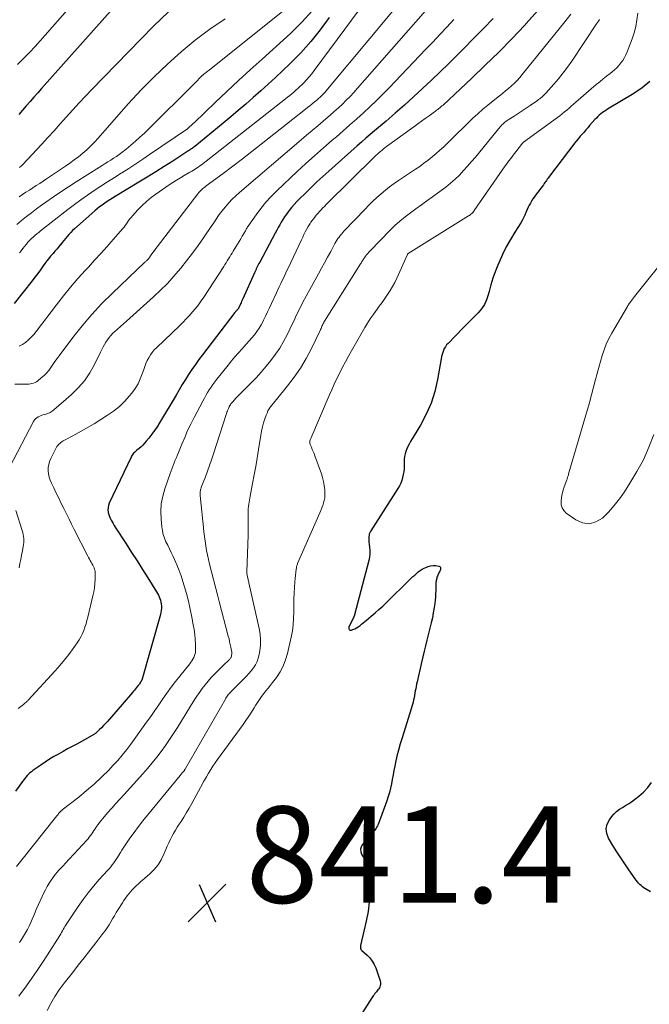
# Model space of a CAD drawing. Units: feet. Extents: x 1960000 to 1965003, y 555000 to 560000.
# Drawn here: x 1961142 to 1961272, y 555143 to 555348 of the extents above; entities that cross this region are included whole.
import ezdxf

# ---------------------------------------------------------------- set-up
doc = ezdxf.new("R2010")
doc.units = ezdxf.units.FT
doc.header["$LTSCALE"] = 100
doc.header["$MEASUREMENT"] = 0
for name, color, linetype, lineweight in [('CONTOUR INDEX', 32, 'Continuous', 25), ('CONTOUR INTERMEDIATE', 40, 'Continuous', 15), ('SPOT ELEVATION', 7, 'Continuous', 15)]:
    doc.layers.add(name, color=color, linetype=linetype, lineweight=lineweight)
doc.styles.add('slant', font='romans.shx', dxfattribs={"oblique": 14.999978})

# ---------------------------------------------------------------- blocks, each defined once
blk = doc.blocks.new('SPOT')
at = {"layer": 'SPOT ELEVATION', "lineweight": 25}
for p, q in [((-3.95, -3.95), (3.86, 3.85)), ((-1.67, 3.81), (1.74, -3.97))]:
    blk.add_line(p, q, dxfattribs=at)

msp = doc.modelspace()

# ---------------------------------------------------------------- linework, layer by layer
at = {"layer": 'CONTOUR INDEX', "flags": 128}
for points, elevation in [([(1961171.88, 555362.15), (1961146.19, 555333.29), (1961145.4, 555332.39), (1961144.61, 555331.49), (1961143.82, 555330.59), (1961143.03, 555329.69), (1961141.48, 555327.91)], 900), ([(1961205.82, 555347.98), (1961203.99, 555345.44), (1961202.04, 555342.99), (1961199.95, 555340.67), (1961197.75, 555338.44), (1961196.18, 555336.95), (1961194.68, 555335.54), (1961193.17, 555334.14), (1961191.65, 555332.76), (1961190.11, 555331.39), (1961188.56, 555330.03), (1961187, 555328.69), (1961185.43, 555327.37), (1961183.84, 555326.06), (1961177.95, 555321.26), (1961177.77, 555321.12), (1961177.6, 555320.99), (1961177.42, 555320.86), (1961177.25, 555320.73), (1961177.07, 555320.61), (1961176.88, 555320.49), (1961176.7, 555320.36), (1961176.52, 555320.25), (1961173.39, 555318.23), (1961171.64, 555317.12), (1961169.89, 555316.01), (1961168.12, 555314.91), (1961166.36, 555313.83), (1961161.49, 555310.87), (1961160.93, 555310.52), (1961160.38, 555310.18), (1961159.83, 555309.82), (1961159.29, 555309.46), (1961158.76, 555309.08), (1961158.24, 555308.69), (1961157.73, 555308.28), (1961157.24, 555307.86), (1961153.04, 555304.16), (1961152.63, 555303.78), (1961152.24, 555303.39), (1961151.86, 555302.99), (1961151.5, 555302.57), (1961151.14, 555302.15), (1961150.79, 555301.72), (1961150.45, 555301.29), (1961150.1, 555300.85), (1961150.08, 555300.82), (1961149.72, 555300.37), (1961149.35, 555299.93), (1961148.97, 555299.5), (1961148.59, 555299.07), (1961148.51, 555298.98), (1961148.08, 555298.5), (1961147.68, 555298.01), (1961147.29, 555297.51), (1961146.91, 555296.99), (1961146.54, 555296.46), (1961145.98, 555295.68), (1961145.41, 555294.91), (1961144.83, 555294.14), (1961144.24, 555293.38), (1961140.53, 555288.66)], 880), ([(1961239.86, 555347.8), (1961237.84, 555345.71), (1961235.8, 555343.63), (1961233.76, 555341.55), (1961232.47, 555340.26), (1961230.68, 555338.47), (1961228.87, 555336.71), (1961227.04, 555334.97), (1961225.19, 555333.24), (1961223.33, 555331.54), (1961221.44, 555329.85), (1961219.54, 555328.19), (1961217.63, 555326.53), (1961215.27, 555324.51), (1961214.36, 555323.73), (1961213.45, 555322.94), (1961212.55, 555322.15), (1961211.65, 555321.35), (1961205.75, 555316.12), (1961204.51, 555315.01), (1961203.29, 555313.88), (1961202.09, 555312.74), (1961200.9, 555311.59), (1961199.68, 555310.4), (1961199.12, 555309.82), (1961198.57, 555309.22), (1961198.05, 555308.61), (1961197.54, 555307.98), (1961197.35, 555307.72), (1961196.97, 555307.2), (1961196.59, 555306.67), (1961196.25, 555306.12), (1961195.91, 555305.56), (1961195.59, 555304.99), (1961195.27, 555304.42), (1961194.96, 555303.85), (1961194.65, 555303.28), (1961191.44, 555297.26), (1961191.29, 555296.99), (1961191.15, 555296.71), (1961191.01, 555296.44), (1961190.87, 555296.16), (1961190.73, 555295.88), (1961190.6, 555295.6), (1961190.47, 555295.31), (1961190.34, 555295.03), (1961187.92, 555289.65), (1961187.8, 555289.38), (1961187.68, 555289.11), (1961187.56, 555288.84), (1961187.44, 555288.57), (1961187.29, 555288.21), (1961187.25, 555288.12), (1961187.21, 555288.02), (1961187.16, 555287.93), (1961187.11, 555287.83), (1961187.1, 555287.81), (1961187.05, 555287.73), (1961187.01, 555287.65), (1961186.95, 555287.57), (1961186.9, 555287.5), (1961186.84, 555287.42), (1961186.78, 555287.35), (1961186.72, 555287.28), (1961186.66, 555287.21), (1961186.62, 555287.16), (1961186.53, 555287.07), (1961186.45, 555286.98), (1961186.37, 555286.88), (1961186.29, 555286.78), (1961179.57, 555278.05), (1961178.82, 555277.04), (1961178.09, 555276.03), (1961177.38, 555275), (1961176.7, 555273.95), (1961176.03, 555272.89), (1961175.37, 555271.83), (1961174.72, 555270.76), (1961174.08, 555269.68), (1961170.67, 555263.93), (1961170.16, 555263.11), (1961169.62, 555262.3), (1961169.05, 555261.53), (1961168.46, 555260.76), (1961167.91, 555260.08), (1961167.57, 555259.68), (1961167.21, 555259.3), (1961166.82, 555258.94), (1961166.42, 555258.6), (1961165.97, 555258.23), (1961165.79, 555258.08), (1961165.62, 555257.92), (1961165.45, 555257.76), (1961165.28, 555257.59), (1961165.13, 555257.41), (1961165, 555257.22), (1961164.87, 555257.02), (1961164.77, 555256.81), (1961160.24, 555247.22), (1961160.08, 555246.78), (1961159.98, 555246.33), (1961159.97, 555245.87), (1961160.01, 555245.4), (1961160.04, 555245.28), (1961160.14, 555244.88), (1961160.26, 555244.48), (1961160.42, 555244.1), (1961160.61, 555243.73), (1961160.81, 555243.36), (1961161.03, 555243), (1961161.24, 555242.64), (1961161.47, 555242.29), (1961163.75, 555238.78), (1961164.88, 555237.03), (1961166.01, 555235.27), (1961167.13, 555233.51), (1961168.25, 555231.74), (1961170.06, 555228.87), (1961170.26, 555228.53), (1961170.44, 555228.19), (1961170.6, 555227.84), (1961170.74, 555227.48), (1961170.86, 555227.11), (1961170.95, 555226.74), (1961171.01, 555226.36), (1961171.05, 555225.98), (1961171.05, 555225.87), (1961171.05, 555225.44), (1961171.03, 555225.01), (1961170.96, 555224.58), (1961170.86, 555224.16), (1961166.96, 555210.54), (1961166.94, 555210.48), (1961166.92, 555210.42), (1961166.89, 555210.36), (1961166.86, 555210.3), (1961166.81, 555210.22), (1961166.8, 555210.21), (1961166.79, 555210.19), (1961166.78, 555210.18), (1961166.77, 555210.16), (1961166.73, 555210.1), (1961166.51, 555209.79), (1961166.42, 555209.66), (1961166.32, 555209.52), (1961166.22, 555209.38), (1961166.11, 555209.25), (1961165.92, 555209), (1961165.71, 555208.74), (1961165.5, 555208.48), (1961165.29, 555208.23), (1961165.08, 555207.97), (1961159.88, 555201.98), (1961159.48, 555201.53), (1961159.07, 555201.1), (1961158.65, 555200.67), (1961158.23, 555200.26), (1961157.54, 555199.61), (1961157.45, 555199.53), (1961157.35, 555199.44), (1961157.25, 555199.37), (1961157.15, 555199.3), (1961157.04, 555199.23), (1961156.93, 555199.16), (1961156.82, 555199.1), (1961156.71, 555199.04), (1961153.48, 555197.28), (1961152.54, 555196.77), (1961151.59, 555196.25), (1961150.65, 555195.73), (1961149.7, 555195.2), (1961148.77, 555194.67), (1961147.84, 555194.11), (1961146.94, 555193.53), (1961146.05, 555192.92), (1961144.4, 555191.77), (1961144.09, 555191.54), (1961143.78, 555191.28), (1961143.5, 555191.01), (1961143.23, 555190.73), (1961142.97, 555190.43), (1961142.71, 555190.12), (1961142.47, 555189.81), (1961142.23, 555189.49), (1961140.8, 555187.51)], 860), ([(1961272.35, 555334.7), (1961270.74, 555333.39), (1961269.02, 555332.21), (1961263.57, 555328.96), (1961263.21, 555328.74), (1961262.86, 555328.51), (1961262.52, 555328.26), (1961262.18, 555328), (1961261.86, 555327.73), (1961261.54, 555327.45), (1961261.25, 555327.15), (1961260.96, 555326.84), (1961259.86, 555325.57), (1961259.47, 555325.12), (1961259.08, 555324.68), (1961258.69, 555324.24), (1961258.3, 555323.79), (1961257.91, 555323.35), (1961257.53, 555322.9), (1961257.16, 555322.44), (1961256.79, 555321.97), (1961251.56, 555315.1), (1961251.39, 555314.88), (1961251.23, 555314.66), (1961251.07, 555314.44), (1961250.91, 555314.21), (1961250.75, 555313.99), (1961250.59, 555313.77), (1961250.43, 555313.54), (1961250.26, 555313.32), (1961248.65, 555311.16), (1961248.36, 555310.76), (1961248.08, 555310.35), (1961247.81, 555309.93), (1961247.56, 555309.5), (1961247.32, 555309.07), (1961247.1, 555308.62), (1961246.9, 555308.17), (1961246.71, 555307.71), (1961246.64, 555307.52), (1961246.41, 555306.97), (1961246.16, 555306.43), (1961245.88, 555305.9), (1961245.58, 555305.39), (1961244.33, 555303.44), (1961243.43, 555301.95), (1961242.58, 555300.42), (1961241.81, 555298.85), (1961241.08, 555297.26), (1961240.81, 555296.61), (1961240.28, 555295.27), (1961239.79, 555293.91), (1961239.37, 555292.53), (1961238.99, 555291.13), (1961238.82, 555290.46), (1961238.48, 555289.44), (1961238.03, 555288.47), (1961237.44, 555287.58), (1961236.74, 555286.76), (1961235.97, 555285.98), (1961235.19, 555285.19), (1961234.42, 555284.41), (1961233.65, 555283.62), (1961230.49, 555280.4), (1961230.2, 555280.06), (1961229.94, 555279.71), (1961229.72, 555279.33), (1961229.54, 555278.93), (1961229.39, 555278.51), (1961229.26, 555278.08), (1961229.15, 555277.65), (1961229.06, 555277.21), (1961228.31, 555272.91), (1961227.74, 555270.43), (1961226.98, 555268.01), (1961225.97, 555265.7), (1961224.78, 555263.45), (1961222.7, 555260.01), (1961222.43, 555259.52), (1961222.17, 555259.02), (1961221.95, 555258.51), (1961221.75, 555257.99), (1961221.59, 555257.46), (1961221.47, 555256.92), (1961221.41, 555256.37), (1961221.39, 555255.81), (1961221.39, 555255), (1961221.37, 555254.38), (1961221.31, 555253.77), (1961221.22, 555253.16), (1961221.08, 555252.56), (1961220.9, 555251.97), (1961220.69, 555251.4), (1961220.42, 555250.85), (1961220.11, 555250.32), (1961214.5, 555241.48), (1961214.44, 555241.39), (1961214.39, 555241.3), (1961214.33, 555241.21), (1961214.28, 555241.11), (1961214.23, 555241.02), (1961214.19, 555240.92), (1961214.17, 555240.82), (1961214.15, 555240.71), (1961214.09, 555240.2), (1961214.07, 555239.84), (1961214.06, 555239.48), (1961214.08, 555239.12), (1961214.12, 555238.77), (1961214.22, 555238.1), (1961214.27, 555237.42), (1961214.28, 555236.73), (1961214.2, 555236.05), (1961214.06, 555235.38), (1961211.11, 555224.06), (1961211.09, 555223.99), (1961211.07, 555223.93), (1961211.05, 555223.86), (1961211.02, 555223.8), (1961210.99, 555223.74), (1961210.96, 555223.67), (1961210.94, 555223.61), (1961210.91, 555223.55), (1961209.91, 555221.5), (1961209.9, 555221.21), (1961209.98, 555221), (1961210.19, 555220.91), (1961210.48, 555220.89), (1961210.77, 555221.01), (1961211.16, 555221.18), (1961211.54, 555221.38), (1961211.89, 555221.61), (1961212.24, 555221.86), (1961212.57, 555222.13), (1961212.91, 555222.39), (1961213.24, 555222.67), (1961213.57, 555222.94), (1961214.55, 555223.77), (1961215.37, 555224.47), (1961216.17, 555225.18), (1961216.95, 555225.91), (1961217.73, 555226.65), (1961222.51, 555231.33), (1961222.86, 555231.67), (1961223.22, 555232), (1961223.59, 555232.33), (1961223.95, 555232.66), (1961224.33, 555232.97), (1961224.73, 555233.26), (1961225.14, 555233.52), (1961225.57, 555233.76), (1961225.89, 555233.93), (1961226.38, 555234.13), (1961226.89, 555234.27), (1961227.41, 555234.31), (1961227.94, 555234.29), (1961228.6, 555234.2), (1961228.76, 555234.13), (1961228.88, 555234.03), (1961228.93, 555233.89), (1961228.94, 555233.72), (1961228.9, 555233.51), (1961228.84, 555233.31), (1961228.76, 555233.11), (1961228.68, 555232.91), (1961228.37, 555232.28), (1961228.28, 555232.07), (1961228.2, 555231.86), (1961228.14, 555231.65), (1961228.08, 555231.43), (1961228.04, 555231.21), (1961228, 555230.98), (1961227.98, 555230.76), (1961227.97, 555230.53), (1961227.94, 555229.07), (1961227.92, 555228.41), (1961227.88, 555227.75), (1961227.81, 555227.09), (1961227.73, 555226.43), (1961227.61, 555225.59), (1961227.44, 555224.52), (1961227.24, 555223.46), (1961227.01, 555222.4), (1961226.75, 555221.34), (1961226.1, 555218.82), (1961225.81, 555217.68), (1961225.52, 555216.53), (1961225.25, 555215.38), (1961224.98, 555214.22), (1961224.07, 555210.17), (1961223.97, 555209.7), (1961223.87, 555209.23), (1961223.79, 555208.76), (1961223.71, 555208.29), (1961223.63, 555207.82), (1961223.54, 555207.35), (1961223.45, 555206.89), (1961223.35, 555206.43), (1961223.24, 555205.97), (1961223.12, 555205.51), (1961222.99, 555205.06), (1961222.85, 555204.6), (1961220.95, 555198.56), (1961220.57, 555197.29), (1961220.21, 555196.02), (1961219.9, 555194.74), (1961219.61, 555193.45), (1961219.44, 555192.67), (1961219.26, 555191.76), (1961219.08, 555190.86), (1961218.91, 555189.95), (1961218.75, 555189.04), (1961218.57, 555188.14), (1961218.36, 555187.24), (1961218.1, 555186.36), (1961217.8, 555185.49), (1961215.98, 555180.55), (1961215.88, 555180.3), (1961215.76, 555180.07), (1961215.61, 555179.85), (1961215.45, 555179.63), (1961215.28, 555179.43), (1961215.1, 555179.22), (1961214.93, 555179.01), (1961214.76, 555178.81), (1961212.73, 555176.4), (1961212.47, 555175.92), (1961212.33, 555175.43), (1961212.39, 555174.93), (1961212.58, 555174.42), (1961212.91, 555173.88), (1961213.07, 555173.63), (1961213.23, 555173.38), (1961213.4, 555173.14), (1961213.57, 555172.9), (1961213.72, 555172.66), (1961213.84, 555172.4), (1961213.92, 555172.13), (1961213.96, 555171.85), (1961214.18, 555168.44), (1961214.22, 555166.45), (1961214.15, 555164.48), (1961213.9, 555162.51), (1961213.54, 555160.56), (1961212.36, 555155.47), (1961212.33, 555155.32), (1961212.33, 555155.17), (1961212.34, 555155.02), (1961212.37, 555154.87), (1961212.39, 555154.78), (1961212.43, 555154.68), (1961212.48, 555154.59), (1961212.54, 555154.5), (1961212.61, 555154.43), (1961213.71, 555153.48), (1961214.29, 555152.89), (1961214.79, 555152.26), (1961215.19, 555151.56), (1961215.52, 555150.81), (1961216.43, 555148.13), (1961216.49, 555147.88), (1961216.52, 555147.64), (1961216.5, 555147.39), (1961216.45, 555147.15), (1961216.35, 555146.91), (1961216.25, 555146.68), (1961216.11, 555146.47), (1961215.96, 555146.27), (1961215.79, 555146.08), (1961215.63, 555145.89), (1961215.47, 555145.69), (1961215.32, 555145.49), (1961215.15, 555145.26), (1961215, 555145.05), (1961214.86, 555144.83), (1961214.71, 555144.62), (1961208.64, 555135.06)], 840), ([(1961272.45, 555166.63), (1961272.1, 555166.81), (1961271.77, 555167), (1961271.43, 555167.2), (1961271.4, 555167.22), (1961271.09, 555167.43), (1961270.8, 555167.65), (1961270.52, 555167.9), (1961270.26, 555168.16), (1961270.01, 555168.43), (1961269.77, 555168.71), (1961269.54, 555169), (1961269.32, 555169.3), (1961268, 555171.16), (1961267.14, 555172.4), (1961266.3, 555173.65), (1961265.49, 555174.92), (1961264.69, 555176.2), (1961263.75, 555177.75), (1961263.39, 555178.73), (1961263.26, 555179.7), (1961263.49, 555180.64), (1961263.95, 555181.58), (1961264.44, 555182.24), (1961264.93, 555182.79), (1961265.45, 555183.3), (1961266.04, 555183.74), (1961266.67, 555184.12), (1961267.32, 555184.49), (1961267.95, 555184.87), (1961268.57, 555185.29), (1961269.17, 555185.74), (1961270.06, 555186.44), (1961271.03, 555187.31), (1961271.92, 555188.24), (1961272.67, 555189.29)], 840)]:
    msp.add_lwpolyline(points, dxfattribs=dict(at, elevation=elevation))
at = {"layer": 'CONTOUR INTERMEDIATE', "flags": 128}
for points, elevation in [([(1961164.45, 555364.25), (1961144.86, 555342.01), (1961143.68, 555340.73), (1961142.47, 555339.48), (1961141.22, 555338.27)], 904), ([(1961216.81, 555356.1), (1961202.75, 555337.01), (1961202.24, 555336.34), (1961201.71, 555335.69), (1961201.15, 555335.07), (1961200.57, 555334.46), (1961200.18, 555334.06), (1961199.78, 555333.67), (1961199.37, 555333.28), (1961198.95, 555332.91), (1961198.53, 555332.54), (1961198.1, 555332.18), (1961197.67, 555331.83), (1961197.23, 555331.48), (1961196.79, 555331.13), (1961179.34, 555317.46), (1961179.02, 555317.22), (1961178.69, 555316.98), (1961178.36, 555316.76), (1961178.02, 555316.54), (1961177.68, 555316.33), (1961177.33, 555316.12), (1961176.98, 555315.91), (1961176.63, 555315.71), (1961175.76, 555315.21), (1961174.98, 555314.76), (1961174.2, 555314.28), (1961173.44, 555313.79), (1961172.69, 555313.29), (1961169.92, 555311.37), (1961168.91, 555310.63), (1961167.94, 555309.84), (1961167.03, 555308.98), (1961166.16, 555308.08), (1961165.03, 555306.83), (1961164.76, 555306.52), (1961164.5, 555306.2), (1961164.26, 555305.87), (1961164.03, 555305.52), (1961163.8, 555305.18), (1961163.55, 555304.85), (1961163.3, 555304.52), (1961163.03, 555304.21), (1961161.05, 555301.94), (1961159.77, 555300.5), (1961158.49, 555299.07), (1961157.2, 555297.65), (1961155.9, 555296.23), (1961155.32, 555295.61), (1961153.75, 555293.86), (1961152.22, 555292.09), (1961150.74, 555290.27), (1961149.3, 555288.42), (1961145.07, 555282.84), (1961144.58, 555282.23), (1961144.05, 555281.65), (1961143.48, 555281.11), (1961142.89, 555280.6), (1961142.24, 555280.17), (1961141.57, 555279.81)], 876), ([(1961223.07, 555354.23), (1961205.52, 555333.12), (1961205.23, 555332.78), (1961204.93, 555332.45), (1961204.62, 555332.13), (1961204.31, 555331.81), (1961203.98, 555331.5), (1961203.65, 555331.2), (1961203.32, 555330.91), (1961202.98, 555330.62), (1961202.76, 555330.44), (1961202.3, 555330.06), (1961201.84, 555329.69), (1961201.38, 555329.32), (1961200.92, 555328.96), (1961191.76, 555321.72), (1961189.81, 555320.18), (1961187.84, 555318.66), (1961185.86, 555317.16), (1961183.87, 555315.67), (1961180.35, 555313.06), (1961180.11, 555312.88), (1961179.88, 555312.69), (1961179.65, 555312.5), (1961179.42, 555312.31), (1961179.21, 555312.11), (1961179, 555311.9), (1961178.8, 555311.68), (1961178.62, 555311.45), (1961170.19, 555300.43), (1961169.91, 555300.06), (1961169.64, 555299.69), (1961169.37, 555299.32), (1961169.1, 555298.94), (1961168.68, 555298.34), (1961168.63, 555298.26), (1961168.57, 555298.19), (1961168.51, 555298.11), (1961168.45, 555298.03), (1961168.38, 555297.96), (1961168.32, 555297.89), (1961168.25, 555297.82), (1961168.18, 555297.75), (1961168.09, 555297.66), (1961167.97, 555297.55), (1961167.85, 555297.44), (1961167.73, 555297.33), (1961167.61, 555297.22), (1961160.91, 555290.83), (1961158.72, 555288.64), (1961156.61, 555286.38), (1961154.61, 555284.02), (1961152.68, 555281.59), (1961149.84, 555277.83), (1961149.4, 555277.23), (1961148.96, 555276.62), (1961148.54, 555276.01), (1961148.13, 555275.39), (1961147.7, 555274.8), (1961147.23, 555274.23), (1961146.71, 555273.71), (1961146.15, 555273.22), (1961145.41, 555272.63), (1961145.13, 555272.44), (1961144.84, 555272.28), (1961144.53, 555272.16), (1961144.2, 555272.06), (1961143.87, 555272), (1961143.53, 555271.96), (1961143.19, 555271.93), (1961142.85, 555271.93), (1961140.67, 555271.96)], 872), ([(1961200.73, 555353.01), (1961180.94, 555337.09), (1961180.74, 555336.93), (1961180.53, 555336.77), (1961180.33, 555336.61), (1961180.12, 555336.45), (1961179.85, 555336.25), (1961179.78, 555336.19), (1961179.71, 555336.13), (1961179.64, 555336.07), (1961179.57, 555336.01), (1961179.5, 555335.94), (1961179.43, 555335.88), (1961179.37, 555335.81), (1961179.31, 555335.74), (1961179.17, 555335.6), (1961179.04, 555335.46), (1961178.91, 555335.32), (1961178.77, 555335.18), (1961178.64, 555335.04), (1961167.52, 555324.04), (1961166.61, 555323.17), (1961165.67, 555322.32), (1961164.71, 555321.51), (1961163.73, 555320.72), (1961162.83, 555320.03), (1961162.27, 555319.61), (1961161.71, 555319.2), (1961161.13, 555318.81), (1961160.54, 555318.43), (1961159.95, 555318.06), (1961159.36, 555317.69), (1961158.77, 555317.32), (1961158.18, 555316.95), (1961153.34, 555313.88), (1961151.76, 555312.87), (1961150.2, 555311.84), (1961148.65, 555310.78), (1961147.11, 555309.71), (1961146.19, 555309.05), (1961145.13, 555308.29), (1961144.09, 555307.51), (1961143.06, 555306.71), (1961142.04, 555305.89), (1961141.06, 555305.04)], 888), ([(1961227.31, 555351.11), (1961211.74, 555333.32), (1961210.98, 555332.47), (1961210.2, 555331.63), (1961209.4, 555330.82), (1961208.58, 555330.02), (1961207.75, 555329.24), (1961206.9, 555328.47), (1961206.04, 555327.72), (1961205.17, 555326.98), (1961204.61, 555326.52), (1961203.46, 555325.56), (1961202.31, 555324.59), (1961201.16, 555323.62), (1961200.02, 555322.64), (1961187.27, 555311.72), (1961186.49, 555311.02), (1961185.74, 555310.29), (1961185.02, 555309.52), (1961184.33, 555308.74), (1961183.56, 555307.81), (1961183.28, 555307.46), (1961183.01, 555307.1), (1961182.76, 555306.73), (1961182.52, 555306.35), (1961182.28, 555305.97), (1961182.03, 555305.59), (1961181.78, 555305.21), (1961181.53, 555304.84), (1961179.79, 555302.32), (1961178.65, 555300.71), (1961177.48, 555299.11), (1961176.28, 555297.54), (1961175.05, 555295.99), (1961174.98, 555295.9), (1961173.66, 555294.36), (1961172.3, 555292.85), (1961170.86, 555291.42), (1961169.38, 555290.03), (1961163.8, 555285.03), (1961163.18, 555284.48), (1961162.57, 555283.93), (1961161.96, 555283.37), (1961161.35, 555282.8), (1961161, 555282.48), (1961160.59, 555282.06), (1961160.2, 555281.63), (1961159.85, 555281.16), (1961159.53, 555280.67), (1961159.23, 555280.16), (1961158.94, 555279.65), (1961158.67, 555279.13), (1961158.41, 555278.6), (1961157.17, 555276.03), (1961156.19, 555274.29), (1961155.09, 555272.65), (1961153.79, 555271.15), (1961152.37, 555269.75), (1961148.76, 555266.62), (1961148.37, 555266.33), (1961147.97, 555266.08), (1961147.53, 555265.88), (1961147.07, 555265.73), (1961146.79, 555265.66), (1961146.46, 555265.56), (1961146.13, 555265.45), (1961145.82, 555265.31), (1961145.5, 555265.16), (1961145.22, 555264.97), (1961144.96, 555264.76), (1961144.75, 555264.5), (1961144.56, 555264.22), (1961138.7, 555253.03)], 868), ([(1961249.13, 555349.47), (1961246.67, 555346.73), (1961246.39, 555346.42), (1961243.71, 555343.6), (1961241, 555340.81), (1961238.22, 555338.09), (1961235.41, 555335.4), (1961229.45, 555329.85), (1961229.24, 555329.66), (1961229.03, 555329.47), (1961228.81, 555329.29), (1961228.58, 555329.11), (1961228.35, 555328.94), (1961228.13, 555328.77), (1961227.9, 555328.6), (1961227.67, 555328.43), (1961226.56, 555327.63), (1961225.77, 555327.06), (1961224.99, 555326.49), (1961224.21, 555325.92), (1961223.42, 555325.35), (1961217.74, 555321.21), (1961217.42, 555320.98), (1961217.1, 555320.73), (1961216.8, 555320.48), (1961216.49, 555320.23), (1961216.19, 555319.97), (1961215.9, 555319.71), (1961215.61, 555319.44), (1961215.32, 555319.16), (1961205.35, 555309.32), (1961205.16, 555309.13), (1961204.98, 555308.94), (1961204.79, 555308.75), (1961204.6, 555308.56), (1961204.42, 555308.37), (1961204.24, 555308.18), (1961204.06, 555307.99), (1961203.88, 555307.79), (1961203.47, 555307.33), (1961203.16, 555306.97), (1961202.86, 555306.61), (1961202.57, 555306.24), (1961202.29, 555305.86), (1961202.04, 555305.51), (1961201.89, 555305.3), (1961201.75, 555305.09), (1961201.62, 555304.87), (1961201.49, 555304.64), (1961201.17, 555304.04), (1961200.89, 555303.51), (1961200.62, 555302.98), (1961200.35, 555302.44), (1961200.09, 555301.9), (1961197.33, 555295.99), (1961197.02, 555295.35), (1961196.72, 555294.71), (1961196.41, 555294.07), (1961196.11, 555293.44), (1961195.8, 555292.8), (1961195.49, 555292.16), (1961195.2, 555291.52), (1961194.9, 555290.88), (1961193.88, 555288.64), (1961193.49, 555287.77), (1961193.08, 555286.91), (1961192.66, 555286.05), (1961192.24, 555285.19), (1961192.13, 555284.98), (1961191.73, 555284.25), (1961191.3, 555283.53), (1961190.83, 555282.85), (1961190.33, 555282.18), (1961189.8, 555281.53), (1961189.27, 555280.9), (1961188.71, 555280.27), (1961188.15, 555279.65), (1961187.78, 555279.26), (1961187.03, 555278.44), (1961186.3, 555277.61), (1961185.58, 555276.76), (1961184.89, 555275.9), (1961182.56, 555272.96), (1961182.15, 555272.43), (1961181.75, 555271.88), (1961181.37, 555271.33), (1961180.99, 555270.76), (1961180.64, 555270.19), (1961180.29, 555269.61), (1961179.96, 555269.02), (1961179.64, 555268.43), (1961177.84, 555265.01), (1961177.15, 555263.65), (1961176.49, 555262.29), (1961175.88, 555260.9), (1961175.29, 555259.51), (1961174.59, 555257.79), (1961174.37, 555257.24), (1961174.15, 555256.69), (1961173.92, 555256.14), (1961173.7, 555255.59), (1961173.48, 555255.04), (1961173.26, 555254.49), (1961173.06, 555253.94), (1961172.86, 555253.38), (1961171.75, 555250.23), (1961171.32, 555248.69), (1961171.03, 555247.13), (1961170.93, 555245.54), (1961170.98, 555243.94), (1961171.13, 555242.34), (1961171.25, 555241.54), (1961171.43, 555240.75), (1961171.69, 555239.99), (1961172, 555239.24), (1961172.36, 555238.5), (1961172.72, 555237.77), (1961173.07, 555237.03), (1961173.42, 555236.29), (1961173.77, 555235.55), (1961174.26, 555234.43), (1961174.73, 555233.3), (1961175.14, 555232.15), (1961175.52, 555230.98), (1961175.79, 555230.12), (1961176.25, 555228.5), (1961176.67, 555226.88), (1961177.04, 555225.24), (1961177.38, 555223.6), (1961177.67, 555222.03), (1961177.83, 555221.02), (1961177.96, 555220.02), (1961178.04, 555219.01), (1961178.09, 555217.99), (1961178.13, 555216.76), (1961178.11, 555216.36), (1961178.05, 555215.98), (1961177.94, 555215.61), (1961177.79, 555215.25), (1961177.59, 555214.9), (1961177.39, 555214.56), (1961177.16, 555214.23), (1961176.92, 555213.91), (1961174.87, 555211.38), (1961173.96, 555210.22), (1961173.06, 555209.04), (1961172.2, 555207.85), (1961171.36, 555206.64), (1961170.53, 555205.42), (1961169.69, 555204.2), (1961168.84, 555203), (1961167.98, 555201.79), (1961164.73, 555197.28), (1961163.85, 555196.11), (1961162.94, 555194.97), (1961161.99, 555193.86), (1961161, 555192.79), (1961160.12, 555191.88), (1961158.64, 555190.41), (1961157.12, 555188.97), (1961155.54, 555187.61), (1961153.92, 555186.28), (1961150.5, 555183.61), (1961150.44, 555183.56), (1961150.38, 555183.51), (1961150.31, 555183.45), (1961150.25, 555183.4), (1961150.19, 555183.34), (1961150.14, 555183.28), (1961150.08, 555183.22), (1961150.02, 555183.16), (1961149.87, 555182.98), (1961149.74, 555182.83), (1961149.61, 555182.67), (1961149.48, 555182.52), (1961149.35, 555182.36), (1961141.8, 555172.91), (1961141.02, 555171.88)], 856), ([(1961172.56, 555349.24), (1961169.34, 555346.12), (1961156.64, 555333.09), (1961155.3, 555331.69), (1961153.97, 555330.28), (1961152.66, 555328.85), (1961151.37, 555327.41), (1961150.09, 555325.96), (1961148.8, 555324.52), (1961147.49, 555323.09), (1961146.18, 555321.66), (1961142.32, 555317.53), (1961142.15, 555317.36), (1961141.98, 555317.19), (1961141.79, 555317.04), (1961141.6, 555316.9)], 896), ([(1961202.44, 555349.49), (1961200.2, 555347.04), (1961197.83, 555344.71), (1961191.93, 555339.39), (1961189.48, 555337.16), (1961187.05, 555334.92), (1961184.63, 555332.66), (1961182.23, 555330.39), (1961177.9, 555326.25), (1961177.67, 555326.04), (1961177.44, 555325.83), (1961177.21, 555325.62), (1961176.98, 555325.41), (1961176.51, 555325), (1961176.43, 555324.94), (1961168.61, 555319.57), (1961167.18, 555318.6), (1961165.73, 555317.64), (1961164.28, 555316.7), (1961162.81, 555315.77), (1961162.7, 555315.7), (1961161.29, 555314.82), (1961159.88, 555313.92), (1961158.48, 555313.02), (1961157.08, 555312.1), (1961155.7, 555311.16), (1961154.34, 555310.2), (1961153, 555309.21), (1961151.68, 555308.2), (1961146.01, 555303.74), (1961145.61, 555303.42), (1961145.22, 555303.1), (1961144.83, 555302.78), (1961144.44, 555302.45), (1961144.07, 555302.1), (1961143.71, 555301.75), (1961143.37, 555301.38), (1961143.04, 555300.99), (1961142.98, 555300.92), (1961142.64, 555300.49), (1961142.3, 555300.06), (1961141.97, 555299.62), (1961141.65, 555299.17)], 884), ([(1961231.69, 555347.56), (1961230.24, 555346.01), (1961228.78, 555344.46), (1961227.31, 555342.92), (1961225.84, 555341.38), (1961218.27, 555333.43), (1961216.97, 555332.1), (1961215.65, 555330.78), (1961214.3, 555329.49), (1961212.94, 555328.21), (1961211.55, 555326.96), (1961210.16, 555325.72), (1961208.76, 555324.49), (1961207.35, 555323.27), (1961206.48, 555322.53), (1961204.64, 555320.93), (1961202.81, 555319.32), (1961201.01, 555317.68), (1961199.23, 555316.02), (1961194.99, 555312.02), (1961193.83, 555310.86), (1961192.72, 555309.66), (1961191.69, 555308.39), (1961190.7, 555307.08), (1961189.02, 555304.69), (1961188.92, 555304.54), (1961188.82, 555304.38), (1961188.73, 555304.22), (1961188.64, 555304.06), (1961188.56, 555303.89), (1961188.47, 555303.73), (1961188.38, 555303.57), (1961188.29, 555303.41), (1961187.83, 555302.62), (1961187.5, 555302.07), (1961187.17, 555301.52), (1961186.83, 555300.97), (1961186.5, 555300.42), (1961185.95, 555299.54), (1961185.71, 555299.14), (1961185.46, 555298.74), (1961185.21, 555298.34), (1961184.97, 555297.94), (1961184.72, 555297.54), (1961184.47, 555297.14), (1961184.22, 555296.74), (1961183.97, 555296.34), (1961179.86, 555290), (1961179.32, 555289.2), (1961178.75, 555288.41), (1961178.15, 555287.65), (1961177.53, 555286.91), (1961176.88, 555286.19), (1961176.21, 555285.48), (1961175.53, 555284.78), (1961174.84, 555284.1), (1961170.01, 555279.5), (1961169.56, 555279.03), (1961169.14, 555278.53), (1961168.77, 555277.99), (1961168.43, 555277.43), (1961168.13, 555276.84), (1961167.85, 555276.24), (1961167.61, 555275.63), (1961167.39, 555275.01), (1961167.09, 555274.08), (1961166.68, 555273.01), (1961166.2, 555271.99), (1961165.61, 555271.02), (1961164.94, 555270.09), (1961164.45, 555269.49), (1961163.43, 555268.35), (1961162.34, 555267.29), (1961161.15, 555266.34), (1961159.89, 555265.47), (1961157.08, 555263.72), (1961156, 555263.07), (1961154.9, 555262.43), (1961153.8, 555261.81), (1961152.68, 555261.21), (1961150.96, 555260.31), (1961150.7, 555260.17), (1961150.44, 555260.01), (1961150.2, 555259.84), (1961149.96, 555259.65), (1961149.74, 555259.45), (1961149.54, 555259.23), (1961149.37, 555258.99), (1961149.21, 555258.73), (1961148.1, 555256.5), (1961147.86, 555255.89), (1961147.68, 555255.26), (1961147.6, 555254.62), (1961147.59, 555253.96), (1961147.67, 555253.3), (1961147.8, 555252.65), (1961148, 555252.02), (1961148.25, 555251.41), (1961148.71, 555250.43), (1961149.22, 555249.35), (1961149.75, 555248.26), (1961150.28, 555247.18), (1961150.81, 555246.11), (1961151.35, 555245.03), (1961151.89, 555243.96), (1961152.44, 555242.89), (1961152.98, 555241.81), (1961155.8, 555236.25), (1961155.96, 555235.94), (1961156.13, 555235.63), (1961156.3, 555235.33), (1961156.48, 555235.02), (1961156.49, 555235), (1961156.65, 555234.71), (1961156.81, 555234.41), (1961156.96, 555234.11), (1961157.1, 555233.81), (1961157.21, 555233.5), (1961157.29, 555233.18), (1961157.33, 555232.85), (1961157.34, 555232.52), (1961157.3, 555231.45), (1961157.24, 555230.58), (1961157.15, 555229.71), (1961157.01, 555228.85), (1961156.84, 555228), (1961155.8, 555223.61), (1961155.62, 555222.91), (1961155.42, 555222.21), (1961155.19, 555221.53), (1961154.94, 555220.85), (1961154.66, 555220.18), (1961154.34, 555219.54), (1961153.98, 555218.91), (1961153.59, 555218.3), (1961152.73, 555217.07), (1961151.86, 555215.88), (1961150.97, 555214.71), (1961150.02, 555213.58), (1961149.05, 555212.47), (1961143.43, 555206.36), (1961143.32, 555206.25), (1961143.21, 555206.14), (1961143.1, 555206.03), (1961142.98, 555205.92), (1961142.92, 555205.88), (1961142.83, 555205.8), (1961142.74, 555205.72), (1961142.64, 555205.65), (1961142.54, 555205.57), (1961142.45, 555205.5), (1961142.35, 555205.42), (1961142.26, 555205.35), (1961142.16, 555205.27), (1961141.37, 555204.63)], 864), ([(1961261.91, 555347.56), (1961261.7, 555347.26), (1961261.49, 555346.97), (1961261.29, 555346.67), (1961256.15, 555338.96), (1961255.28, 555337.71), (1961254.37, 555336.49), (1961253.4, 555335.3), (1961252.41, 555334.15), (1961250.74, 555332.3), (1961250.54, 555332.09), (1961250.35, 555331.89), (1961250.14, 555331.69), (1961249.93, 555331.5), (1961249.72, 555331.32), (1961249.5, 555331.14), (1961249.27, 555330.97), (1961249.04, 555330.81), (1961247.5, 555329.74), (1961246.68, 555329.18), (1961245.85, 555328.62), (1961245.01, 555328.08), (1961244.18, 555327.54), (1961242.96, 555326.77), (1961242.73, 555326.61), (1961242.5, 555326.45), (1961242.29, 555326.27), (1961242.07, 555326.09), (1961241.87, 555325.9), (1961241.67, 555325.71), (1961241.48, 555325.5), (1961241.3, 555325.29), (1961236.16, 555319.06), (1961235.36, 555318.1), (1961234.54, 555317.16), (1961233.7, 555316.23), (1961232.84, 555315.32), (1961231.95, 555314.45), (1961231.03, 555313.61), (1961230.06, 555312.83), (1961229.07, 555312.08), (1961227.25, 555310.79), (1961226.11, 555309.98), (1961224.97, 555309.16), (1961223.83, 555308.34), (1961222.7, 555307.51), (1961221.59, 555306.66), (1961220.51, 555305.77), (1961219.48, 555304.83), (1961218.47, 555303.85), (1961214.35, 555299.62), (1961214.09, 555299.34), (1961213.84, 555299.06), (1961213.61, 555298.77), (1961213.38, 555298.46), (1961213.16, 555298.16), (1961213.06, 555298), (1961212.95, 555297.84), (1961212.85, 555297.68), (1961212.75, 555297.52), (1961212.65, 555297.36), (1961212.56, 555297.2), (1961212.46, 555297.04), (1961212.36, 555296.88), (1961204.9, 555285.01), (1961204.83, 555284.91), (1961204.77, 555284.8), (1961204.71, 555284.69), (1961204.65, 555284.59), (1961204.59, 555284.48), (1961204.54, 555284.37), (1961204.48, 555284.25), (1961204.44, 555284.14), (1961204.35, 555283.94), (1961204.26, 555283.72), (1961204.17, 555283.51), (1961204.07, 555283.3), (1961203.98, 555283.09), (1961202.15, 555279.3), (1961201.07, 555277.26), (1961199.91, 555275.28), (1961198.6, 555273.39), (1961197.21, 555271.56), (1961194.91, 555268.75), (1961194.6, 555268.37), (1961194.29, 555267.98), (1961193.98, 555267.6), (1961193.68, 555267.2), (1961193.4, 555266.8), (1961193.15, 555266.38), (1961192.95, 555265.94), (1961192.76, 555265.49), (1961192.51, 555264.75), (1961192.25, 555263.9), (1961192.01, 555263.06), (1961191.82, 555262.2), (1961191.67, 555261.33), (1961191.2, 555258.35), (1961190.91, 555256.6), (1961190.62, 555254.84), (1961190.3, 555253.1), (1961189.97, 555251.35), (1961189.45, 555248.72), (1961189.37, 555248.29), (1961189.29, 555247.86), (1961189.22, 555247.44), (1961189.16, 555247.01), (1961189.11, 555246.58), (1961189.07, 555246.14), (1961189.05, 555245.71), (1961189.04, 555245.28), (1961189.03, 555242.88), (1961189.03, 555242.59), (1961189.03, 555242.31), (1961189.03, 555242.02), (1961189.03, 555241.74), (1961189.03, 555241.46), (1961189.03, 555241.17), (1961189.03, 555240.89), (1961189.02, 555240.61), (1961188.8, 555233.03), (1961188.8, 555232.83), (1961188.8, 555232.64), (1961188.82, 555232.44), (1961188.84, 555232.25), (1961188.88, 555232.05), (1961188.91, 555231.86), (1961188.96, 555231.67), (1961189.01, 555231.48), (1961189.06, 555231.27), (1961189.12, 555231.08), (1961189.16, 555230.88), (1961189.21, 555230.69), (1961191.31, 555221.25), (1961191.5, 555220.1), (1961191.6, 555218.95), (1961191.57, 555217.8), (1961191.45, 555216.64), (1961191.32, 555215.83), (1961191.15, 555215.1), (1961190.9, 555214.39), (1961190.56, 555213.72), (1961190.16, 555213.08), (1961189.69, 555212.48), (1961189.2, 555211.89), (1961188.68, 555211.32), (1961188.15, 555210.77), (1961186.33, 555208.98), (1961186.13, 555208.79), (1961185.93, 555208.59), (1961185.73, 555208.39), (1961185.53, 555208.18), (1961185.47, 555208.12), (1961185.31, 555207.95), (1961185.15, 555207.77), (1961184.99, 555207.59), (1961184.84, 555207.4), (1961184.7, 555207.21), (1961184.57, 555207.02), (1961184.44, 555206.81), (1961184.32, 555206.61), (1961176.03, 555192.17), (1961175.98, 555192.07), (1961175.93, 555191.98), (1961175.87, 555191.9), (1961175.81, 555191.81), (1961175.75, 555191.72), (1961175.68, 555191.64), (1961175.62, 555191.56), (1961175.55, 555191.48), (1961175.44, 555191.35), (1961175.32, 555191.21), (1961175.19, 555191.07), (1961175.07, 555190.92), (1961174.95, 555190.78), (1961168.14, 555182.53), (1961167.2, 555181.36), (1961166.28, 555180.17), (1961165.38, 555178.95), (1961164.51, 555177.73), (1961163.39, 555176.11), (1961163.1, 555175.67), (1961162.81, 555175.23), (1961162.54, 555174.79), (1961162.28, 555174.33), (1961162.27, 555174.31), (1961162.01, 555173.87), (1961161.74, 555173.44), (1961161.46, 555173.01), (1961161.16, 555172.6), (1961160.85, 555172.19), (1961160.54, 555171.79), (1961160.21, 555171.4), (1961159.87, 555171.02), (1961158.16, 555169.14), (1961156.99, 555167.8), (1961155.87, 555166.42), (1961154.8, 555165), (1961153.78, 555163.54), (1961151.44, 555160.03), (1961151.24, 555159.73), (1961151.05, 555159.43), (1961150.87, 555159.12), (1961150.7, 555158.81), (1961150.52, 555158.5), (1961150.34, 555158.19), (1961150.16, 555157.89), (1961149.97, 555157.58), (1961147.45, 555153.57), (1961146.39, 555151.93), (1961145.3, 555150.29), (1961144.18, 555148.68), (1961143.04, 555147.09), (1961141.47, 555144.94)], 848), ([(1961184.26, 555347.71), (1961181.12, 555345.55), (1961178.07, 555343.28), (1961175.14, 555340.86), (1961172.29, 555338.33), (1961169.55, 555335.67), (1961166.86, 555332.97), (1961164.26, 555330.18), (1961161.72, 555327.33), (1961157.97, 555323), (1961157.21, 555322.16), (1961156.43, 555321.35), (1961155.6, 555320.58), (1961154.76, 555319.84), (1961153.88, 555319.13), (1961152.99, 555318.44), (1961152.07, 555317.78), (1961151.14, 555317.14), (1961147.22, 555314.53), (1961146.52, 555314.06), (1961145.81, 555313.59), (1961145.1, 555313.13), (1961144.39, 555312.67), (1961143.68, 555312.21), (1961142.97, 555311.74), (1961142.27, 555311.27), (1961141.57, 555310.79)], 892), ([(1961255.95, 555348.7), (1961254.72, 555347.12), (1961245.9, 555336.18), (1961245.38, 555335.56), (1961244.83, 555334.96), (1961244.26, 555334.39), (1961243.66, 555333.83), (1961243.05, 555333.29), (1961242.43, 555332.77), (1961241.8, 555332.25), (1961241.16, 555331.75), (1961239.82, 555330.71), (1961238.74, 555329.85), (1961237.69, 555328.96), (1961236.67, 555328.04), (1961235.66, 555327.09), (1961230.38, 555321.94), (1961229.61, 555321.2), (1961228.82, 555320.47), (1961228.01, 555319.76), (1961227.19, 555319.07), (1961226.35, 555318.4), (1961225.5, 555317.75), (1961224.63, 555317.12), (1961223.74, 555316.51), (1961220.24, 555314.18), (1961219.3, 555313.53), (1961218.38, 555312.86), (1961217.49, 555312.15), (1961216.61, 555311.42), (1961215.75, 555310.66), (1961214.92, 555309.89), (1961214.1, 555309.09), (1961213.3, 555308.27), (1961208.91, 555303.66), (1961208.65, 555303.37), (1961208.39, 555303.07), (1961208.14, 555302.76), (1961207.9, 555302.44), (1961207.67, 555302.12), (1961207.45, 555301.79), (1961207.25, 555301.45), (1961207.05, 555301.11), (1961206.17, 555299.47), (1961205.53, 555298.31), (1961204.9, 555297.14), (1961204.26, 555295.98), (1961203.62, 555294.82), (1961200.72, 555289.55), (1961200.39, 555288.94), (1961200.07, 555288.32), (1961199.76, 555287.7), (1961199.46, 555287.07), (1961199.17, 555286.43), (1961198.87, 555285.8), (1961198.57, 555285.17), (1961198.27, 555284.54), (1961197.11, 555282.18), (1961196.38, 555280.78), (1961195.59, 555279.43), (1961194.7, 555278.13), (1961193.77, 555276.86), (1961192.76, 555275.65), (1961191.74, 555274.45), (1961190.68, 555273.28), (1961189.59, 555272.14), (1961186.45, 555268.95), (1961186.27, 555268.76), (1961186.09, 555268.56), (1961185.91, 555268.36), (1961185.74, 555268.16), (1961185.53, 555267.9), (1961185.47, 555267.82), (1961185.41, 555267.74), (1961185.35, 555267.66), (1961185.3, 555267.58), (1961185.24, 555267.49), (1961185.19, 555267.41), (1961185.15, 555267.32), (1961185.1, 555267.23), (1961184.95, 555266.89), (1961184.84, 555266.63), (1961184.73, 555266.36), (1961184.63, 555266.09), (1961184.54, 555265.82), (1961181.85, 555257.46), (1961181.45, 555256.26), (1961181.04, 555255.08), (1961180.61, 555253.89), (1961180.17, 555252.72), (1961179.39, 555250.69), (1961179.33, 555250.53), (1961179.27, 555250.37), (1961179.22, 555250.2), (1961179.17, 555250.04), (1961179.13, 555249.87), (1961179.1, 555249.7), (1961179.09, 555249.53), (1961179.08, 555249.36), (1961179.09, 555249.18), (1961179.1, 555248.92), (1961179.11, 555248.66), (1961179.13, 555248.4), (1961179.15, 555248.14), (1961179.75, 555242.23), (1961179.85, 555241.27), (1961179.97, 555240.31), (1961180.1, 555239.35), (1961180.24, 555238.4), (1961180.41, 555237.45), (1961180.59, 555236.5), (1961180.8, 555235.56), (1961181.03, 555234.62), (1961182.77, 555227.98), (1961182.84, 555227.69), (1961182.92, 555227.4), (1961182.99, 555227.12), (1961183.06, 555226.83), (1961184.92, 555219.66), (1961185.07, 555219.08), (1961185.2, 555218.5), (1961185.33, 555217.92), (1961185.45, 555217.34), (1961185.6, 555216.59), (1961185.63, 555216.38), (1961185.64, 555216.17), (1961185.64, 555215.95), (1961185.61, 555215.74), (1961185.59, 555215.59), (1961185.56, 555215.46), (1961185.51, 555215.33), (1961185.45, 555215.21), (1961185.38, 555215.09), (1961185.29, 555214.98), (1961185.2, 555214.87), (1961185.1, 555214.77), (1961185, 555214.67), (1961184.9, 555214.57), (1961184.75, 555214.43), (1961184.6, 555214.28), (1961184.44, 555214.14), (1961184.29, 555213.99), (1961182.74, 555212.48), (1961182.05, 555211.79), (1961181.38, 555211.07), (1961180.73, 555210.33), (1961180.1, 555209.57), (1961179.5, 555208.8), (1961178.92, 555208), (1961178.37, 555207.19), (1961177.84, 555206.36), (1961174.36, 555200.72), (1961173.56, 555199.45), (1961172.73, 555198.19), (1961171.88, 555196.95), (1961171, 555195.73), (1961170.1, 555194.53), (1961169.16, 555193.35), (1961168.19, 555192.2), (1961167.2, 555191.08), (1961163.32, 555186.82), (1961162.46, 555185.87), (1961161.6, 555184.91), (1961160.74, 555183.95), (1961159.89, 555182.98), (1961158.88, 555181.82), (1961158.55, 555181.43), (1961158.22, 555181.02), (1961157.92, 555180.6), (1961157.62, 555180.17), (1961157.51, 555180), (1961157.28, 555179.65), (1961157.05, 555179.31), (1961156.82, 555178.96), (1961156.59, 555178.62), (1961156.35, 555178.28), (1961156.1, 555177.95), (1961155.84, 555177.63), (1961155.56, 555177.32), (1961151.06, 555172.46), (1961150.73, 555172.1), (1961150.4, 555171.75), (1961150.07, 555171.39), (1961149.74, 555171.03), (1961149.42, 555170.67), (1961149.11, 555170.3), (1961148.81, 555169.92), (1961148.53, 555169.53), (1961148.2, 555169.05), (1961147.77, 555168.4), (1961147.37, 555167.74), (1961147, 555167.06), (1961146.65, 555166.37), (1961146.31, 555165.63), (1961145.9, 555164.73), (1961145.5, 555163.84), (1961145.11, 555162.93), (1961144.74, 555162.03), (1961144.6, 555161.68), (1961144.28, 555160.95), (1961143.96, 555160.22), (1961143.61, 555159.51), (1961143.25, 555158.8), (1961142.87, 555158.11), (1961142.47, 555157.42), (1961142.05, 555156.75), (1961141.62, 555156.08)], 852), ([(1961269.84, 555348.88), (1961269.68, 555347.52), (1961269.44, 555346.17), (1961269.08, 555344.85), (1961268.65, 555343.55), (1961267.62, 555340.85), (1961267.36, 555340.25), (1961267.07, 555339.67), (1961266.72, 555339.11), (1961266.35, 555338.58), (1961265.93, 555338.07), (1961265.49, 555337.59), (1961265.01, 555337.15), (1961264.51, 555336.73), (1961264.09, 555336.41), (1961263.37, 555335.84), (1961262.65, 555335.27), (1961261.94, 555334.68), (1961261.24, 555334.09), (1961256.99, 555330.45), (1961256.51, 555330.04), (1961256.04, 555329.63), (1961255.58, 555329.22), (1961255.11, 555328.81), (1961254.64, 555328.4), (1961254.16, 555328.01), (1961253.67, 555327.62), (1961253.17, 555327.25), (1961246.17, 555322.16), (1961246.15, 555322.14), (1961246.13, 555322.13), (1961246.11, 555322.11), (1961246.09, 555322.1), (1961246.02, 555322.03), (1961246, 555322.01), (1961245.99, 555322), (1961245.97, 555321.98), (1961245.96, 555321.96), (1961244.54, 555320.15), (1961244.26, 555319.79), (1961243.98, 555319.43), (1961243.71, 555319.06), (1961243.44, 555318.7), (1961243.17, 555318.33), (1961242.9, 555317.96), (1961242.64, 555317.59), (1961242.37, 555317.21), (1961235.94, 555307.97), (1961235.82, 555307.8), (1961235.69, 555307.64), (1961235.55, 555307.49), (1961235.4, 555307.34), (1961235.25, 555307.2), (1961235.09, 555307.07), (1961234.92, 555306.95), (1961234.75, 555306.83), (1961222.25, 555299.06), (1961222.23, 555299.05), (1961222.21, 555299.03), (1961222.2, 555299.02), (1961222.18, 555299), (1961222.12, 555298.93), (1961222.1, 555298.91), (1961222.09, 555298.89), (1961222.08, 555298.87), (1961222.07, 555298.85), (1961219.88, 555293.95), (1961219.45, 555293.06), (1961218.99, 555292.19), (1961218.48, 555291.35), (1961217.94, 555290.52), (1961217.37, 555289.71), (1961216.8, 555288.91), (1961216.23, 555288.1), (1961215.65, 555287.3), (1961215.57, 555287.19), (1961214.96, 555286.33), (1961214.37, 555285.46), (1961213.81, 555284.57), (1961213.27, 555283.67), (1961210.47, 555278.86), (1961209.82, 555277.73), (1961209.2, 555276.6), (1961208.6, 555275.44), (1961208.02, 555274.28), (1961207.46, 555273.11), (1961206.91, 555271.93), (1961206.38, 555270.75), (1961205.85, 555269.56), (1961202.01, 555260.66), (1961201.95, 555260.51), (1961201.89, 555260.36), (1961201.85, 555260.21), (1961201.82, 555260.05), (1961201.8, 555259.9), (1961201.81, 555259.74), (1961201.84, 555259.59), (1961201.89, 555259.44), (1961202.15, 555258.85), (1961202.34, 555258.41), (1961202.52, 555257.97), (1961202.7, 555257.52), (1961202.87, 555257.07), (1961204.24, 555253.35), (1961204.49, 555252.54), (1961204.7, 555251.72), (1961204.83, 555250.89), (1961204.91, 555250.04), (1961204.95, 555249.44), (1961204.95, 555248.89), (1961204.91, 555248.35), (1961204.81, 555247.82), (1961204.68, 555247.29), (1961204.51, 555246.77), (1961204.33, 555246.25), (1961204.13, 555245.74), (1961203.91, 555245.23), (1961199.3, 555234.74), (1961199.24, 555234.58), (1961199.18, 555234.42), (1961199.14, 555234.26), (1961199.1, 555234.09), (1961199.07, 555233.92), (1961199.05, 555233.75), (1961199.02, 555233.58), (1961199, 555233.41), (1961198.96, 555233.09), (1961198.92, 555232.75), (1961198.88, 555232.42), (1961198.85, 555232.08), (1961198.82, 555231.75), (1961198.66, 555229.84), (1961198.57, 555228.56), (1961198.51, 555227.27), (1961198.48, 555225.98), (1961198.49, 555224.69), (1961198.49, 555224.64), (1961198.47, 555223.33), (1961198.39, 555222.03), (1961198.21, 555220.73), (1961197.98, 555219.44), (1961197.21, 555216.04), (1961196.82, 555214.72), (1961196.33, 555213.45), (1961195.67, 555212.25), (1961194.91, 555211.1), (1961194.12, 555210.07), (1961193.66, 555209.48), (1961193.2, 555208.89), (1961192.74, 555208.31), (1961192.28, 555207.73), (1961191.82, 555207.14), (1961191.38, 555206.54), (1961190.97, 555205.92), (1961190.58, 555205.29), (1961190.28, 555204.79), (1961189.73, 555203.91), (1961189.17, 555203.03), (1961188.59, 555202.17), (1961187.99, 555201.33), (1961182.71, 555194.05), (1961182.23, 555193.36), (1961181.75, 555192.67), (1961181.3, 555191.96), (1961180.85, 555191.25), (1961180.37, 555190.45), (1961180.18, 555190.13), (1961179.99, 555189.8), (1961179.8, 555189.47), (1961179.62, 555189.14), (1961177.33, 555184.93), (1961176.81, 555183.99), (1961176.26, 555183.05), (1961175.7, 555182.13), (1961175.12, 555181.22), (1961174.75, 555180.65), (1961174.35, 555180.02), (1961173.96, 555179.39), (1961173.59, 555178.74), (1961173.23, 555178.09), (1961172.89, 555177.42), (1961172.57, 555176.75), (1961172.27, 555176.07), (1961171.98, 555175.38), (1961171.58, 555174.4), (1961171.02, 555173.27), (1961170.37, 555172.21), (1961169.57, 555171.25), (1961168.68, 555170.36), (1961167.6, 555169.44), (1961167.16, 555169.05), (1961166.72, 555168.67), (1961166.28, 555168.28), (1961165.85, 555167.88), (1961165.82, 555167.86), (1961165.41, 555167.47), (1961165.01, 555167.06), (1961164.64, 555166.64), (1961164.27, 555166.21), (1961163.92, 555165.76), (1961163.58, 555165.3), (1961163.26, 555164.83), (1961162.95, 555164.35), (1961162.07, 555162.92), (1961161.69, 555162.29), (1961161.31, 555161.66), (1961160.93, 555161.02), (1961160.57, 555160.38), (1961160.19, 555159.75), (1961159.79, 555159.13), (1961159.37, 555158.53), (1961158.93, 555157.94), (1961157.42, 555156.01), (1961156.21, 555154.47), (1961155, 555152.92), (1961153.79, 555151.38), (1961152.58, 555149.84), (1961150.87, 555147.66), (1961149.88, 555146.3), (1961148.94, 555144.91), (1961148.1, 555143.45), (1961147.33, 555141.96)], 844), ([(1961276.71, 555299.55), (1961269.17, 555290.11), (1961268.98, 555289.86), (1961268.78, 555289.6), (1961268.59, 555289.35), (1961268.4, 555289.09), (1961268.14, 555288.73), (1961268.08, 555288.65), (1961268.02, 555288.57), (1961267.97, 555288.49), (1961267.91, 555288.41), (1961267.86, 555288.33), (1961267.8, 555288.24), (1961267.75, 555288.16), (1961267.7, 555288.08), (1961264.46, 555282.52), (1961263.86, 555281.4), (1961263.32, 555280.25), (1961262.86, 555279.07), (1961262.46, 555277.86), (1961262.11, 555276.63), (1961261.77, 555275.4), (1961261.43, 555274.17), (1961261.1, 555272.93), (1961260.76, 555271.62), (1961260.25, 555269.73), (1961259.74, 555267.85), (1961259.2, 555265.97), (1961258.66, 555264.09), (1961255.56, 555253.52), (1961255.5, 555253.33), (1961255.45, 555253.14), (1961255.39, 555252.94), (1961255.33, 555252.75), (1961255.3, 555252.65), (1961255.26, 555252.51), (1961255.21, 555252.37), (1961255.17, 555252.23), (1961255.12, 555252.09), (1961254.61, 555250.64), (1961254.37, 555249.91), (1961254.18, 555249.16), (1961254.03, 555248.4), (1961253.92, 555247.64), (1961253.97, 555246.92), (1961254.14, 555246.26), (1961254.51, 555245.69), (1961255.02, 555245.18), (1961256.99, 555243.76), (1961258.41, 555243.15), (1961259.81, 555242.94), (1961261.17, 555243.34), (1961262.5, 555244.13), (1961263.75, 555245.41), (1961264.94, 555246.75), (1961266.04, 555248.16), (1961267.07, 555249.63), (1961268.2, 555251.37), (1961269.66, 555253.79), (1961271, 555256.27), (1961272.16, 555258.85), (1961273.2, 555261.48)], 836), ([(1961140.85, 555245.72), (1961142.18, 555241.59), (1961142.3, 555241.18), (1961142.4, 555240.77), (1961142.46, 555240.35), (1961142.5, 555239.93), (1961142.52, 555239.5), (1961142.51, 555239.08), (1961142.47, 555238.66), (1961142.4, 555238.23), (1961142.23, 555237.33), (1961142.07, 555236.46), (1961141.89, 555235.59), (1961141.71, 555234.72), (1961141.52, 555233.86)], 868)]:
    msp.add_lwpolyline(points, dxfattribs=dict(at, elevation=elevation))

# ---------------------------------------------------------------- block references
at = {"layer": 'SPOT ELEVATION'}
msp.add_blockref('SPOT', (1961180.52, 555164.33, 841.43), dxfattribs=at)

# ---------------------------------------------------------------- texts
at = {"layer": 'SPOT ELEVATION', "style": 'slant', "oblique": 15}
msp.add_text('841.4', height=20, dxfattribs=at).set_placement((1961188.52, 555164.33, 841.43))

doc.saveas('drawing.dxf')
